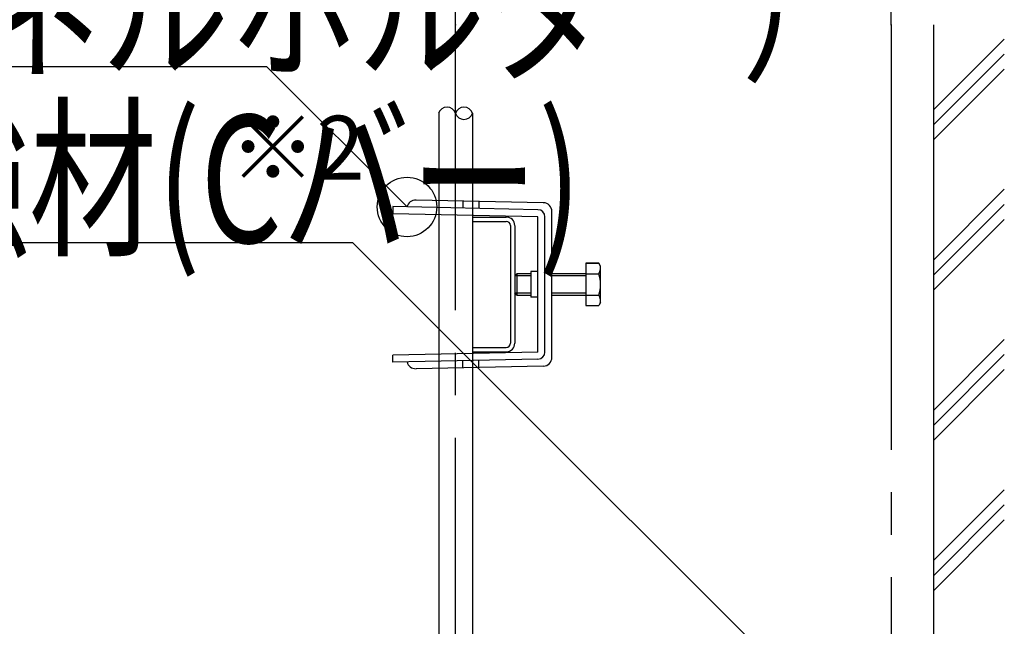
# Model space of a CAD drawing. Extents: x 180 to 5119, y 100 to 3426.
# Drawn here: x 3260 to 3538, y 1971 to 2143 of the extents above; entities that cross this region are included whole.
import ezdxf

# ---------------------------------------------------------------- set-up
doc = ezdxf.new("R2010")
doc.units = 0
doc.header["$LTSCALE"] = 12
doc.linetypes.add('CENTER2', pattern=[13, 10, -1, 1, -1])
doc.layers.get('0').update_dxf_attribs({"linetype": 'CONTINUOUS'})
for name, color, linetype in [('レイヤ1_2', 7, 'CONTINUOUS'), ('レイヤ2', 7, 'CONTINUOUS'), ('レイヤ8', 7, 'CONTINUOUS'), ('レイヤ9', 7, 'CONTINUOUS')]:
    doc.layers.add(name, color=color, linetype=linetype)
doc.styles.get("Standard").update_dxf_attribs({"font": 'txt', "bigfont": 'bigfont'})
doc.dimstyles.new('M7DIMSTL', dxfattribs={"dimscale": 12, "dimtxt": 2.5, "dimasz": 2.5, "dimexe": 1.25, "dimexo": 0.625, "dimtad": 1, "dimdsep": 46, "dimtxsty": 'STANDARD', "dimcen": 2.5, "dimadec": 0, "dimazin": 0, "dimtfac": 1, "dimtmove": 0, "dimatfit": 3, "dimfxl": 1, "dimarcsym": 0})

# ---------------------------------------------------------------- blocks, each defined once
blk = doc.blocks.new('_DOT')
at = {"color": 0, "linetype": 'ByBlock'}
blk.add_line((-0.5, 0), (-1, 0), dxfattribs=at)
at = {"color": 0, "linetype": 'ByBlock', "const_width": 0.5}
blk.add_lwpolyline([(-0.25, 0, 1), (0.25, 0, 1)], format="xyb", close=True, dxfattribs=at)
blk = doc.blocks.new('*D152')
at = {"layer": 'レイヤ1_2', "color": 0}
for p, q in [((3383.41, 2141.14), (3383.41, 2191.14)), ((3383.41, 2191.14), (3506.41, 2191.14)), ((3506.41, 2141.14), (3506.41, 2191.14))]:
    blk.add_line(p, q, dxfattribs=at)
at = {"layer": 'レイヤ1_2'}
for p in [(3506.41, 2191.14), (3383.41, 2141.14), (3506.41, 2141.14)]:
    blk.add_point(p, dxfattribs=at)
at = {"layer": 'レイヤ1_2', "color": 0, "xscale": 8.4, "yscale": 8.4, "rotation": 180}
blk.add_blockref('_DOT', (3383.41, 2191.14), dxfattribs=at)
at = {"layer": 'レイヤ1_2', "color": 0, "xscale": 8.4, "yscale": 8.4}
blk.add_blockref('_DOT', (3506.41, 2191.14), dxfattribs=at)
at = {"layer": 'レイヤ1_2', "color": 0, "insert": (3444.91, 2215.14), "char_height": 36, "attachment_point": 5}
blk.add_mtext('150以内', dxfattribs=at)
blk = doc.blocks.new('*D155')
at = {"layer": 'レイヤ1_2', "color": 0}
for p, q in [((2702.01, 2141.14), (2702.01, 2191.14)), ((2702.01, 2191.14), (3383.41, 2191.14)), ((3383.41, 2141.14), (3383.41, 2191.14))]:
    blk.add_line(p, q, dxfattribs=at)
at = {"layer": 'レイヤ1_2'}
for p in [(3383.41, 2191.14), (2702.01, 2141.14), (3383.41, 2141.14)]:
    blk.add_point(p, dxfattribs=at)
at = {"layer": 'レイヤ1_2', "color": 0, "xscale": 8.4, "yscale": 8.4, "rotation": 180}
blk.add_blockref('_DOT', (2702.01, 2191.14), dxfattribs=at)
at = {"layer": 'レイヤ1_2', "color": 0, "xscale": 8.4, "yscale": 8.4}
blk.add_blockref('_DOT', (3383.41, 2191.14), dxfattribs=at)
at = {"layer": 'レイヤ1_2', "color": 0, "insert": (3042.71, 2215.14), "char_height": 36, "attachment_point": 5}
blk.add_mtext('@900以内', dxfattribs=at)

msp = doc.modelspace()

# ---------------------------------------------------------------- linework, layer by layer
at = {"layer": 'レイヤ1_2', "color": 0, "linetype": 'CENTER2'}
for p, q in [((3383.405, 1904.549), (3383.405, 2141.137)), ((3506.405, 2141.137), (3506.405, 1923.549))]:
    msp.add_line(p, q, dxfattribs=at)
at = {"layer": 'レイヤ1_2', "color": 0, "linetype": 'Continuous'}
for p, q in [((3518.405, 2141.137), (3518.405, 1690.597)), ((3518.405, 2117.117), (3538.405, 2137.117)), ((3518.405, 2112.875), (3538.405, 2132.875)), ((3518.405, 2108.632), (3538.405, 2128.632)), ((3378.656, 2116.167), (3378.656, 1967.548)), ((3388.156, 2116.167), (3388.156, 1967.548)), ((3518.405, 2074.69), (3538.405, 2094.691)), ((3518.405, 2070.448), (3538.405, 2090.448)), ((3388.156, 2086.845), (3388.156, 2085.645)), ((3388.156, 2086.845), (3397.756, 2086.845)), ((3518.405, 2066.205), (3538.405, 2086.205)), ((3388.156, 2085.645), (3397.756, 2085.645)), ((3398.956, 2084.445), (3398.956, 2051.245)), ((3400.156, 2084.375), (3400.156, 2051.245)), ((3388.156, 2050.045), (3388.156, 2048.845)), ((3388.156, 2050.045), (3397.756, 2050.045)), ((3518.405, 2032.264), (3538.405, 2052.264)), ((3388.156, 2048.845), (3397.756, 2048.845)), ((3518.405, 2028.021), (3538.405, 2048.021)), ((3518.405, 2023.779), (3538.405, 2043.779)), ((3518.405, 1989.838), (3538.405, 2009.838)), ((3518.405, 1985.595), (3538.405, 2005.595)), ((3518.405, 1981.352), (3538.405, 2001.352))]:
    msp.add_line(p, q, dxfattribs=at)
for points in [[(3369.705, 2089.719), (3330.106, 2129.318), (2844.247, 2129.318)], [(3511.205, 1922.846), (3354.426, 2079.625), (3032.301, 2079.625)]]:
    msp.add_lwpolyline(points, dxfattribs=at)
msp.add_circle((3369.705, 2089.719), 8.4, dxfattribs=at)
for centre, radius, start, end in [((3381.026, 2115.38), 2.507, 18.31551, 161.68443), ((3385.786, 2115.38), 2.507, 18.31555, 161.68434), ((3385.786, 2116.955), 2.507, -161.68388, -18.31618), ((3397.756, 2084.445), 2.4, 0, 90), ((3397.756, 2084.445), 1.2, 0, 90), ((3397.756, 2051.245), 1.2, -90, 0), ((3397.756, 2051.245), 2.4, -90, 0)]:
    msp.add_arc(centre, radius, start, end, dxfattribs=at)
at = {"layer": 'レイヤ2', "color": 0, "linetype": 'Continuous'}
for p, q in [((3408.207, 2090.913), (3372.246, 2091.666)), ((3385.516, 2091.388), (3385.474, 2089.389)), ((3390.015, 2091.294), (3389.973, 2089.295)), ((3365.706, 2089.803), (3365.664, 2087.803)), ((3406.697, 2088.944), (3365.706, 2089.803)), ((3406.655, 2086.945), (3365.664, 2087.803)), ((3406.655, 2048.745), (3406.655, 2086.945)), ((3408.655, 2048.745), (3408.655, 2086.945)), ((3410.655, 2047.276), (3410.655, 2088.414)), ((3406.655, 2071.445), (3404.655, 2071.445)), ((3404.655, 2071.445), (3404.655, 2064.245)), ((3406.655, 2064.245), (3404.655, 2064.245)), ((3406.655, 2048.745), (3365.664, 2047.886)), ((3365.706, 2045.886), (3365.664, 2047.886)), ((3406.697, 2046.745), (3365.706, 2045.886)), ((3408.207, 2044.776), (3372.246, 2044.023)), ((3385.516, 2044.301), (3385.474, 2046.301)), ((3390.015, 2044.395), (3389.973, 2046.395))]:
    msp.add_line(p, q, dxfattribs=at)
for centre, radius, start, end in [((3372.193, 2089.104), 2.562, 88.8, 166.11962), ((3406.655, 2086.945), 2, 0, 88.8), ((3408.155, 2088.414), 2.5, 0, 88.8), ((3406.655, 2048.745), 2, -88.8, 0), ((3408.155, 2047.276), 2.5, -88.8, 0), ((3372.193, 2046.585), 2.562, -166.11962, -88.8)]:
    msp.add_arc(centre, radius, start, end, dxfattribs=at)
at = {"layer": 'レイヤ8', "color": 0, "linetype": 'Continuous'}
for p, q in [((3420.17, 2073.845), (3420.17, 2061.845)), ((3423.882, 2073.845), (3420.17, 2073.845)), ((3420.17, 2073.845), (3423.882, 2073.845)), ((3424.37, 2072.999), (3423.882, 2073.845)), ((3424.37, 2062.69), (3424.37, 2072.999)), ((3400.17, 2070.245), (3400.77, 2070.845)), ((3400.17, 2070.245), (3400.17, 2065.445)), ((3404.655, 2070.845), (3400.77, 2070.845)), ((3400.77, 2070.845), (3400.77, 2064.845)), ((3420.17, 2070.845), (3410.655, 2070.845)), ((3420.17, 2070.845), (3423.855, 2070.845)), ((3400.77, 2064.845), (3400.17, 2065.445)), ((3400.77, 2064.845), (3404.655, 2064.845)), ((3410.655, 2064.845), (3420.17, 2064.845)), ((3420.17, 2064.845), (3423.855, 2064.845)), ((3420.17, 2061.845), (3423.882, 2061.845)), ((3424.37, 2062.69), (3423.882, 2061.845))]:
    msp.add_line(p, q, dxfattribs=at)
for centre, radius, start, end in [((3421.927, 2072.345), 2.443, -37.87888, 30.1358), ((3415.37, 2067.845), 9, -19.47122, 19.47122), ((3421.927, 2063.345), 2.443, -30.1358, 37.87888)]:
    msp.add_arc(centre, radius, start, end, dxfattribs=at)
at = {"layer": 'レイヤ9', "color": 0, "linetype": 'Continuous'}
for p, q in [((3404.655, 2070.245), (3400.17, 2070.245)), ((3420.17, 2070.245), (3410.655, 2070.245)), ((3400.17, 2065.445), (3404.655, 2065.445)), ((3410.655, 2065.445), (3420.17, 2065.445))]:
    msp.add_line(p, q, dxfattribs=at)

# ---------------------------------------------------------------- texts
at = {"layer": 'レイヤ1_2', "color": 0, "linetype": 'Continuous', "width": 0.736667}
for s, p in [('連結材取付金具（チャンネルホルダー）', (2849.146, 2129.318)), ('壁固定用補強材(Cバー)\u3000', (3045.846, 2079.625))]:
    msp.add_text(s, height=36, dxfattribs=at).set_placement(p)
at = {"layer": 'レイヤ1_2', "color": 0, "linetype": 'Continuous'}
msp.add_text('※2', height=18, dxfattribs=at).set_placement((3319.54, 2097.455))

# ---------------------------------------------------------------- dimensions: what is measured, and where the dimension line sits
at = {"layer": 'レイヤ1_2'}
for base, p1, p2, picture, middle in [((3383.405, 2191.137), (2702.013, 2141.137), (3383.405, 2141.137), '*D155', (3042.709, 2215.137)), ((3506.405, 2191.137), (3383.405, 2141.137), (3506.405, 2141.137), '*D152', (3444.905, 2215.137))]:
    dim = msp.add_linear_dim(base=base, p1=p1, p2=p2, dimstyle='M7DIMSTL', dxfattribs=at)
    dim.commit()
    dim.dimension.update_dxf_attribs({"geometry": picture, "text_midpoint": middle})

doc.saveas('drawing.dxf')
